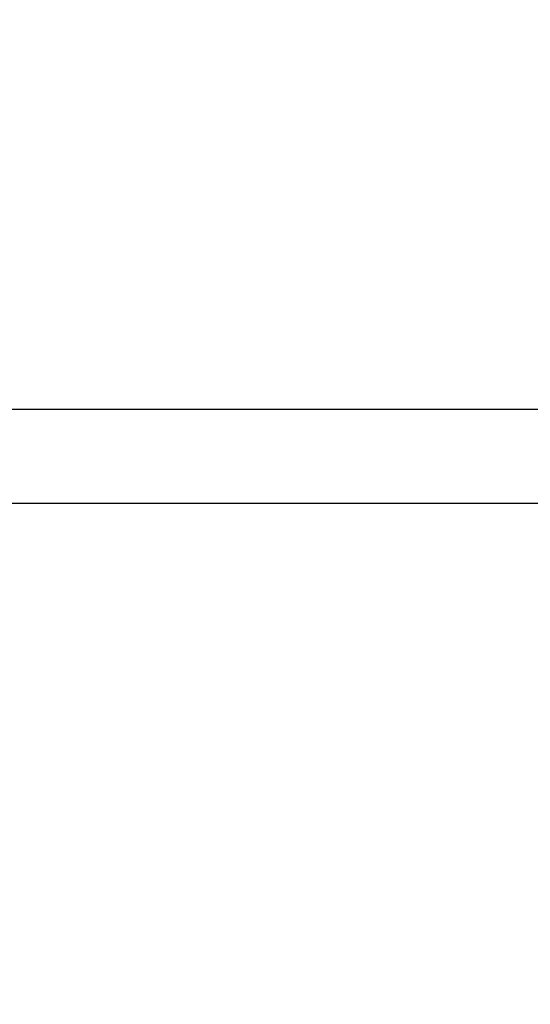
# Model space of a CAD drawing. Units: millimetres. Extents: x -12159 to 20854, y -17287 to 28769.
# Drawn here: x 4570 to 4935, y 19082 to 19786 of the extents above; entities that cross this region are included whole.
import ezdxf

# ---------------------------------------------------------------- set-up
doc = ezdxf.new("R2010")
doc.units = ezdxf.units.MM
doc.styles.add('arial', font='arial.ttf')
doc.dimstyles.new('IS_1-50(mm)', dxfattribs={"dimtxt": 300, "dimasz": 300, "dimexe": 10, "dimexo": 50, "dimgap": 30, "dimtad": 1, "dimdec": 0, "dimrnd": 0.5, "dimzin": 0, "dimtxsty": 'arial', "dimcen": 100, "dimclrd": 256, "dimclre": 256, "dimclrt": 256, "dimadec": 1, "dimazin": 0, "dimtfac": 1, "dimtdec": 0, "dimtmove": 0, "dimatfit": 3, "dimfxl": 0, "dimtolj": 1, "dimtzin": 0, "dimlwd": -1, "dimlwe": -1, "dimarcsym": 0})

# ---------------------------------------------------------------- blocks, each defined once
blk = doc.blocks.new('*D5')
at = {"transparency": 16777216}
for p, q in [((-3730.72, 20203.49), (-3730.72, 9035.58)), ((12269.28, 12203.49), (12269.28, 9035.58)), ((-3430.72, 9045.58), (11969.28, 9045.58))]:
    blk.add_line(p, q, dxfattribs=at)
for points in [[(-3430.72, 9095.58), (-3430.72, 8995.58), (-3730.72, 9045.58)], [(11969.28, 9095.58), (11969.28, 8995.58), (12269.28, 9045.58)]]:
    blk.add_solid(points, dxfattribs=at)
at = {"layer": 'Defpoints', "color": 0, "transparency": 16777216}
for p in [(-3730.72, 20253.49), (12269.28, 12253.49), (12269.28, 9045.58)]:
    blk.add_point(p, dxfattribs=at)
at = {"transparency": 16777216, "insert": (4269.28, 9228.75), "char_height": 300, "attachment_point": 5, "style": 'arial'}
blk.add_mtext('\\A1;16000', dxfattribs=at)

msp = doc.modelspace()

# ---------------------------------------------------------------- linework, layer by layer
for p, q in [((5570.99, 19507.24), (4552.7, 19507.24)), ((4524.13, 19440.35), (5570.99, 19440.35))]:
    msp.add_line(p, q)

# ---------------------------------------------------------------- dimensions: what is measured, and where the dimension line sits
dim = msp.add_linear_dim(base=(12269.28, 9045.58), p1=(-3730.72, 20253.49), p2=(12269.28, 12253.49), dimstyle='IS_1-50(mm)')
dim.commit()
dim.dimension.update_dxf_attribs({"geometry": '*D5', "text_midpoint": (4269.28, 9228.75)})

doc.saveas('drawing.dxf')
